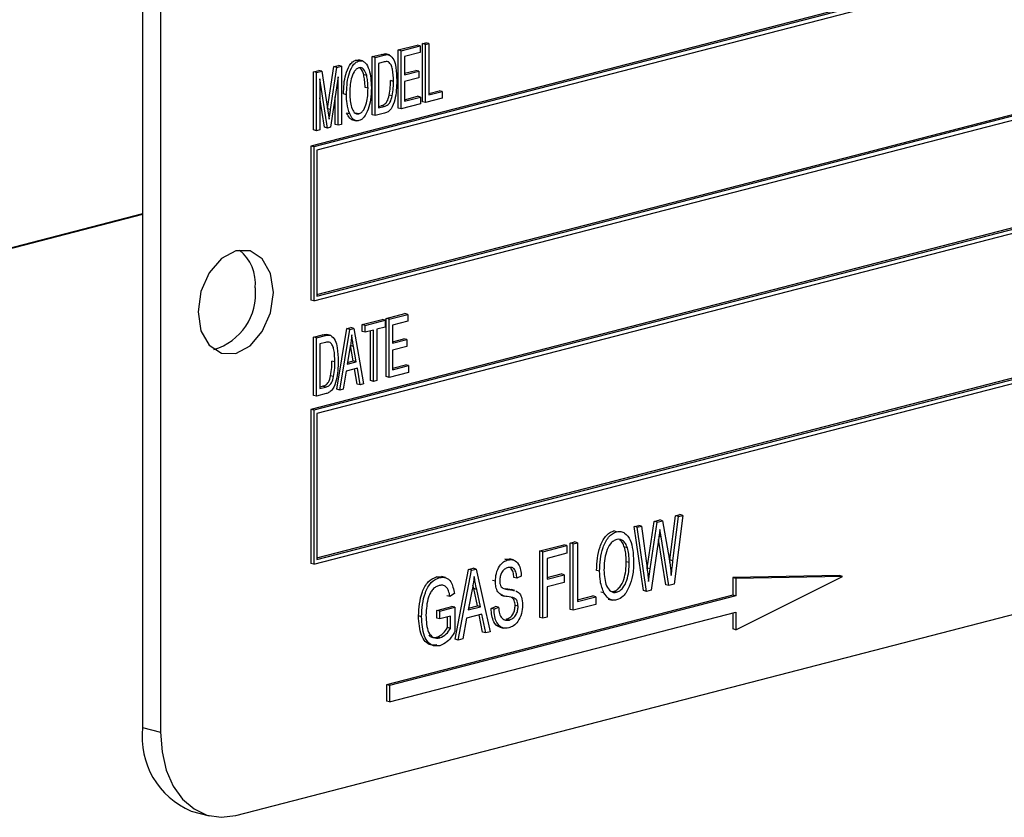
# Model space of a CAD drawing. Units: inches. Extents: x 4 to 84, y 4 to 63.
# Drawn here: x 61.6 to 62.8, y 49.3 to 50.2 of the extents above; entities that cross this region are included whole.
import ezdxf

# ---------------------------------------------------------------- set-up
doc = ezdxf.new("R2010")
doc.units = ezdxf.units.IN
doc.header["$LTSCALE"] = 8
doc.header["$MEASUREMENT"] = 0

msp = doc.modelspace()

# ---------------------------------------------------------------- linework, layer by layer
at = {"color": 7, "linetype": 'Continuous', "lineweight": 25}
for p, q in [((61.7943, 50.575), (61.7943, 49.3676)), ((61.8155, 50.5695), (61.8155, 49.3621)), ((63.76, 50.509), (61.9923, 50.0514)), ((63.7636, 50.508), (61.9958, 50.0505)), ((63.76, 50.5023), (61.9993, 50.0466)), ((61.9993, 49.877), (63.7565, 50.3318)), ((61.9958, 49.8694), (63.7636, 50.3269)), ((61.9993, 49.8751), (63.76, 50.3308)), ((63.76, 50.1992), (61.9923, 49.7416)), ((63.7636, 50.1982), (61.9958, 49.7407)), ((63.76, 50.1925), (61.9993, 49.7368)), ((62.095, 50.1645), (62.1171, 50.1702)), ((62.0985, 50.1635), (62.1206, 50.1693)), ((62.1206, 50.1693), (62.1171, 50.1702)), ((62.1206, 50.1693), (62.1206, 50.1613)), ((62.1236, 50.1719), (62.1275, 50.1729)), ((62.1236, 50.1035), (62.1236, 50.1719)), ((62.1271, 50.171), (62.1236, 50.1719)), ((62.1271, 50.171), (62.131, 50.172)), ((62.1271, 50.1026), (62.1271, 50.171)), ((62.131, 50.172), (62.1275, 50.1729)), ((62.131, 50.172), (62.131, 50.1116)), ((62.0644, 50.1566), (62.075, 50.1593)), ((62.0679, 50.1556), (62.0785, 50.1584)), ((62.0785, 50.1584), (62.075, 50.1593)), ((62.0846, 50.1587), (62.0801, 50.1598)), ((62.095, 50.0961), (62.095, 50.1645)), ((62.0985, 50.1635), (62.095, 50.1645)), ((62.0985, 50.0952), (62.0985, 50.1635)), ((62.1206, 50.1613), (62.1024, 50.1566)), ((62.0193, 50.1449), (62.0248, 50.1463)), ((62.0283, 50.1454), (62.0248, 50.1463)), ((62.0453, 50.1525), (62.0488, 50.1524)), ((62.0488, 50.1516), (62.0453, 50.1525)), ((62.0528, 50.1515), (62.0484, 50.1527)), ((62.0644, 50.0882), (62.0644, 50.1566)), ((62.0679, 50.1556), (62.0644, 50.1566)), ((62.0679, 50.0873), (62.0679, 50.1556)), ((62.0784, 50.1504), (62.0718, 50.1487)), ((62.0718, 50.1487), (62.0718, 50.0963)), ((62.0837, 50.1504), (62.0818, 50.1509)), ((62.1024, 50.1566), (62.1024, 50.1353)), ((61.9955, 50.1387), (62.0016, 50.1403)), ((61.9955, 50.0704), (61.9955, 50.1387)), ((61.999, 50.1378), (61.9955, 50.1387)), ((61.999, 50.1378), (62.0051, 50.1394)), ((61.999, 50.0694), (61.999, 50.1378)), ((62.0051, 50.1394), (62.0016, 50.1403)), ((62.0051, 50.1394), (62.0122, 50.0928)), ((62.0118, 50.0955), (62.0193, 50.1449)), ((62.0153, 50.0945), (62.0228, 50.144)), ((62.0228, 50.144), (62.0193, 50.1449)), ((62.0228, 50.144), (62.0283, 50.1454)), ((62.0283, 50.1454), (62.0283, 50.077)), ((62.0579, 50.1345), (62.0544, 50.1354)), ((62.1024, 50.1371), (62.1158, 50.1405)), ((62.1024, 50.1353), (62.1193, 50.1396)), ((62.1193, 50.1396), (62.1158, 50.1405)), ((62.1193, 50.1396), (62.1193, 50.1316)), ((62.0117, 50.0727), (62.0029, 50.1305)), ((62.0029, 50.1305), (62.0029, 50.0705)), ((62.0244, 50.1328), (62.0155, 50.0737)), ((62.0244, 50.076), (62.0244, 50.1328)), ((62.0894, 50.1275), (62.0859, 50.1284)), ((62.1193, 50.1316), (62.1024, 50.1273)), ((62.1024, 50.1273), (62.1024, 50.1042)), ((62.0341, 50.1118), (62.0306, 50.1127)), ((62.0595, 50.1194), (62.056, 50.1203)), ((62.131, 50.1134), (62.1431, 50.1165)), ((62.131, 50.1116), (62.1466, 50.1156)), ((62.1466, 50.1156), (62.1431, 50.1165)), ((62.1466, 50.1156), (62.1466, 50.1076)), ((62.0082, 50.0736), (62.0029, 50.1082)), ((62.0209, 50.0769), (62.0209, 50.1093)), ((62.0879, 50.1104), (62.0844, 50.1113)), ((62.1212, 50.1011), (62.0985, 50.0952)), ((62.1024, 50.106), (62.1177, 50.11)), ((62.1024, 50.1042), (62.1212, 50.1091)), ((62.1212, 50.1091), (62.1177, 50.11)), ((62.1212, 50.1091), (62.1212, 50.1011)), ((62.1271, 50.1026), (62.1236, 50.1035)), ((62.1466, 50.1076), (62.1271, 50.1026)), ((62.0122, 50.0928), (62.0137, 50.0831)), ((62.0379, 50.0893), (62.0343, 50.0902)), ((62.0487, 50.0894), (62.0452, 50.0903)), ((62.0679, 50.0873), (62.0644, 50.0882)), ((62.079, 50.0901), (62.0679, 50.0873)), ((62.0718, 50.0981), (62.075, 50.0989)), ((62.0718, 50.0963), (62.0785, 50.098)), ((62.0785, 50.098), (62.075, 50.0989)), ((62.0985, 50.0952), (62.095, 50.0961)), ((62.0244, 50.076), (62.0209, 50.0769)), ((62.0283, 50.077), (62.0244, 50.076)), ((62.0411, 50.0824), (62.0456, 50.0812)), ((61.999, 50.0694), (61.9955, 50.0704)), ((62.0029, 50.0705), (61.999, 50.0694)), ((62.0117, 50.0727), (62.0082, 50.0736)), ((62.0155, 50.0737), (62.0117, 50.0727)), ((61.9923, 50.0514), (61.9923, 49.8703)), ((61.9958, 50.0505), (61.9923, 50.0514)), ((61.9958, 50.0505), (61.9958, 49.8694)), ((61.9993, 50.0466), (61.9993, 49.8751)), ((61.9993, 49.5672), (63.7565, 50.022)), ((61.9993, 49.5653), (63.76, 50.021)), ((61.9958, 49.5596), (63.7636, 50.0171)), ((61.7943, 49.9718), (60.3801, 49.6057)), ((61.7943, 49.9708), (60.3801, 49.6048)), ((61.9958, 49.8694), (61.9923, 49.8703)), ((62.0527, 49.8415), (62.0761, 49.8475)), ((62.0562, 49.8406), (62.0796, 49.8466)), ((62.0796, 49.8466), (62.0761, 49.8475)), ((62.0796, 49.8466), (62.0796, 49.8386)), ((62.0807, 49.8487), (62.1028, 49.8544)), ((62.0807, 49.7804), (62.0807, 49.8487)), ((62.0842, 49.8478), (62.0807, 49.8487)), ((62.0842, 49.8478), (62.1063, 49.8535)), ((62.0842, 49.7794), (62.0842, 49.8478)), ((62.1063, 49.8455), (62.0881, 49.8408)), ((62.1063, 49.8535), (62.1028, 49.8544)), ((62.1063, 49.8535), (62.1063, 49.8455)), ((62.0228, 49.7654), (62.0345, 49.8368)), ((62.0263, 49.7645), (62.038, 49.8359)), ((62.0345, 49.8368), (62.0391, 49.838)), ((62.038, 49.8359), (62.0345, 49.8368)), ((62.038, 49.8359), (62.0426, 49.837)), ((62.0426, 49.837), (62.0391, 49.838)), ((62.0426, 49.837), (62.0543, 49.7717)), ((62.0527, 49.8335), (62.0527, 49.8415)), ((62.0562, 49.8406), (62.0527, 49.8415)), ((62.0562, 49.8326), (62.0527, 49.8335)), ((62.0562, 49.8326), (62.0562, 49.8406)), ((62.066, 49.8351), (62.0562, 49.8326)), ((62.0625, 49.7756), (62.0625, 49.8342)), ((62.066, 49.7747), (62.066, 49.8351)), ((62.0796, 49.8386), (62.0699, 49.8361)), ((62.0699, 49.8361), (62.0699, 49.7757)), ((62.0881, 49.8408), (62.0881, 49.8195)), ((61.9955, 49.8267), (62.0061, 49.8294)), ((61.9955, 49.7583), (61.9955, 49.8267)), ((61.999, 49.8258), (61.9955, 49.8267)), ((61.999, 49.8258), (62.0096, 49.8285)), ((61.999, 49.7574), (61.999, 49.8258)), ((62.0096, 49.8285), (62.0061, 49.8294)), ((62.0157, 49.8288), (62.0112, 49.8299)), ((62.0881, 49.8213), (62.1015, 49.8248)), ((62.0881, 49.8195), (62.105, 49.8239)), ((62.105, 49.8239), (62.1015, 49.8248)), ((62.105, 49.8239), (62.105, 49.8159)), ((62.0095, 49.8205), (62.0029, 49.8188)), ((62.0029, 49.8188), (62.0029, 49.7664)), ((62.0148, 49.8205), (62.0129, 49.821)), ((62.0386, 49.8159), (62.035, 49.7951)), ((62.0421, 49.7988), (62.0389, 49.8168)), ((62.0425, 49.8158), (62.0389, 49.8168)), ((62.0456, 49.7979), (62.0425, 49.8158)), ((62.105, 49.8159), (62.0881, 49.8115)), ((62.0881, 49.8115), (62.0881, 49.7884)), ((62.0354, 49.797), (62.0421, 49.7988)), ((62.0456, 49.7979), (62.0421, 49.7988)), ((62.0205, 49.7976), (62.017, 49.7985)), ((62.0469, 49.7902), (62.0337, 49.7868)), ((62.035, 49.7951), (62.0456, 49.7979)), ((62.0467, 49.7716), (62.0437, 49.7894)), ((62.0502, 49.7706), (62.0469, 49.7902)), ((62.0881, 49.7903), (62.1034, 49.7942)), ((62.0881, 49.7884), (62.1069, 49.7933)), ((62.1069, 49.7933), (62.1034, 49.7942)), ((62.1069, 49.7933), (62.1069, 49.7853)), ((62.019, 49.7805), (62.0155, 49.7814)), ((62.0337, 49.7868), (62.0304, 49.7655)), ((62.066, 49.7747), (62.0625, 49.7756)), ((62.0699, 49.7757), (62.066, 49.7747)), ((62.0842, 49.7794), (62.0807, 49.7804)), ((62.1069, 49.7853), (62.0842, 49.7794)), ((61.9039, 49.2642), (63.8484, 49.7675)), ((62.0029, 49.7682), (62.0061, 49.7691)), ((62.0029, 49.7664), (62.0096, 49.7681)), ((62.0096, 49.7681), (62.0061, 49.7691)), ((62.0263, 49.7645), (62.0228, 49.7654)), ((62.0304, 49.7655), (62.0263, 49.7645)), ((62.0502, 49.7706), (62.0467, 49.7716)), ((62.0543, 49.7717), (62.0502, 49.7706)), ((61.999, 49.7574), (61.9955, 49.7583)), ((62.0101, 49.7603), (61.999, 49.7574)), ((61.9923, 49.7416), (61.9923, 49.5605)), ((61.9958, 49.7407), (61.9923, 49.7416)), ((61.9958, 49.7407), (61.9958, 49.5596)), ((61.9993, 49.7368), (61.9993, 49.5653)), ((62.4146, 49.5647), (62.421, 49.6166)), ((62.4181, 49.5638), (62.4245, 49.6157)), ((62.4298, 49.617), (62.4194, 49.5362)), ((62.421, 49.6166), (62.4263, 49.618)), ((62.4245, 49.6157), (62.421, 49.6166)), ((62.4245, 49.6157), (62.4298, 49.617)), ((62.4298, 49.617), (62.4263, 49.618)), ((62.3725, 49.604), (62.3778, 49.6054)), ((62.3834, 49.5287), (62.3725, 49.604)), ((62.376, 49.6031), (62.3725, 49.604)), ((62.376, 49.6031), (62.3813, 49.6045)), ((62.3869, 49.5278), (62.376, 49.6031)), ((62.3813, 49.6045), (62.3778, 49.6054)), ((62.3813, 49.6045), (62.3876, 49.5549)), ((62.3878, 49.5552), (62.3961, 49.6101)), ((62.3914, 49.5543), (62.3996, 49.6092)), ((62.3961, 49.6101), (62.4025, 49.6118)), ((62.3996, 49.6092), (62.3961, 49.6101)), ((62.3996, 49.6092), (62.406, 49.6109)), ((62.406, 49.6109), (62.4025, 49.6118)), ((62.406, 49.6109), (62.4126, 49.573)), ((62.3519, 49.5979), (62.3484, 49.5988)), ((62.4015, 49.5911), (62.3923, 49.5292)), ((62.4041, 49.5918), (62.4028, 49.6006)), ((62.4132, 49.5346), (62.4041, 49.5918)), ((62.2614, 49.5753), (62.2897, 49.5826)), ((62.265, 49.5744), (62.2932, 49.5817)), ((62.2932, 49.5817), (62.2897, 49.5826)), ((62.2932, 49.5817), (62.2932, 49.5726)), ((62.2971, 49.5845), (62.3023, 49.5859)), ((62.2971, 49.5064), (62.2971, 49.5845)), ((62.3006, 49.5836), (62.2971, 49.5845)), ((62.3006, 49.5836), (62.3058, 49.585)), ((62.3006, 49.5055), (62.3006, 49.5836)), ((62.3058, 49.585), (62.3023, 49.5859)), ((62.3058, 49.585), (62.3058, 49.516)), ((62.3645, 49.5789), (62.361, 49.5798)), ((62.4096, 49.5355), (62.4012, 49.5889)), ((62.2614, 49.4972), (62.2614, 49.5753)), ((62.265, 49.5744), (62.2614, 49.5753)), ((62.265, 49.4962), (62.265, 49.5744)), ((62.2932, 49.5726), (62.2702, 49.5666)), ((61.9958, 49.5596), (61.9923, 49.5605)), ((62.2205, 49.5657), (62.2264, 49.5655)), ((62.2241, 49.5648), (62.2205, 49.5657)), ((62.2305, 49.5649), (62.226, 49.566)), ((62.2702, 49.5666), (62.2702, 49.5422)), ((62.3667, 49.5618), (62.3632, 49.5627)), ((62.4143, 49.5619), (62.4146, 49.5647)), ((62.4181, 49.5638), (62.4146, 49.5647)), ((62.1401, 49.5449), (62.1464, 49.5448)), ((62.1437, 49.544), (62.1401, 49.5449)), ((62.1504, 49.5441), (62.146, 49.5452)), ((62.1619, 49.4714), (62.1777, 49.5536)), ((62.1654, 49.4705), (62.1813, 49.5527)), ((62.1777, 49.5536), (62.1832, 49.555)), ((62.1813, 49.5527), (62.1777, 49.5536)), ((62.1813, 49.5527), (62.1867, 49.5541)), ((62.1867, 49.5541), (62.1832, 49.555)), ((62.1867, 49.5541), (62.2033, 49.4803)), ((62.2345, 49.5432), (62.231, 49.5441)), ((62.2397, 49.5455), (62.2345, 49.5432)), ((62.2702, 49.5441), (62.2867, 49.5483)), ((62.2702, 49.5422), (62.2902, 49.5474)), ((62.2902, 49.5474), (62.2867, 49.5483)), ((62.2902, 49.5474), (62.2902, 49.5383)), ((62.3318, 49.5516), (62.3283, 49.5525)), ((62.3877, 49.5544), (62.3878, 49.5552)), ((62.3914, 49.5543), (62.3878, 49.5552)), ((62.3894, 49.5394), (62.3914, 49.5543)), ((62.6139, 49.5463), (62.4884, 49.544)), ((62.4884, 49.544), (62.4884, 49.5235)), ((62.4919, 49.5431), (62.4884, 49.544)), ((62.6174, 49.5454), (62.4919, 49.5431)), ((62.4919, 49.4827), (62.6174, 49.5454)), ((62.6174, 49.5454), (62.6139, 49.5463)), ((62.1838, 49.531), (62.1829, 49.5352)), ((62.2093, 49.5396), (62.2057, 49.5405)), ((62.2902, 49.5383), (62.2702, 49.5331)), ((62.2702, 49.5331), (62.2702, 49.4976)), ((62.4132, 49.5346), (62.4096, 49.5355)), ((62.4194, 49.5362), (62.4132, 49.5346)), ((62.4919, 49.5431), (62.4919, 49.5226)), ((62.4884, 49.5235), (62.081, 49.418)), ((62.4919, 49.5226), (62.0846, 49.4171)), ((62.1558, 49.5218), (62.1522, 49.5227)), ((62.161, 49.5251), (62.1558, 49.5218)), ((62.182, 49.53), (62.1771, 49.506)), ((62.1881, 49.5106), (62.1838, 49.531)), ((62.1873, 49.5301), (62.1838, 49.531)), ((62.1916, 49.5097), (62.1873, 49.5301)), ((62.2156, 49.5234), (62.22, 49.5223)), ((62.2243, 49.53), (62.2208, 49.5309)), ((62.2321, 49.5287), (62.2277, 49.5299)), ((62.3058, 49.5178), (62.3238, 49.5224)), ((62.3058, 49.516), (62.3274, 49.5215)), ((62.3274, 49.5215), (62.3238, 49.5224)), ((62.3274, 49.5215), (62.3274, 49.5124)), ((62.337, 49.5261), (62.3334, 49.527)), ((62.3459, 49.5276), (62.3483, 49.5278)), ((62.3519, 49.5269), (62.3483, 49.5278)), ((62.3869, 49.5278), (62.3834, 49.5287)), ((62.3923, 49.5292), (62.3869, 49.5278)), ((62.4919, 49.5226), (62.4884, 49.5235)), ((62.1404, 49.5054), (62.1582, 49.51)), ((62.1617, 49.5091), (62.1582, 49.51)), ((62.1771, 49.506), (62.1916, 49.5097)), ((62.1775, 49.5079), (62.1881, 49.5106)), ((62.1916, 49.5097), (62.1881, 49.5106)), ((62.2042, 49.5077), (62.2094, 49.5101)), ((62.2078, 49.5068), (62.213, 49.5092)), ((62.213, 49.5092), (62.2094, 49.5101)), ((62.236, 49.5102), (62.2325, 49.5112)), ((62.3274, 49.5124), (62.3006, 49.5055)), ((62.3421, 49.5186), (62.3465, 49.5175)), ((62.0846, 49.3978), (62.4919, 49.5032)), ((62.1224, 49.498), (62.1188, 49.499)), ((62.1404, 49.4963), (62.1404, 49.5054)), ((62.1439, 49.5045), (62.1404, 49.5054)), ((62.1439, 49.5045), (62.1617, 49.5091)), ((62.1439, 49.4954), (62.1439, 49.5045)), ((62.1565, 49.4986), (62.1439, 49.4954)), ((62.153, 49.4852), (62.153, 49.4977)), ((62.1565, 49.4843), (62.1565, 49.4986)), ((62.1617, 49.5091), (62.1617, 49.4805)), ((62.1934, 49.5011), (62.1754, 49.4964)), ((62.1943, 49.4798), (62.1902, 49.5002)), ((62.1979, 49.4789), (62.1934, 49.5011)), ((62.2078, 49.5068), (62.2042, 49.5077)), ((62.2702, 49.4976), (62.265, 49.4962)), ((62.3006, 49.5055), (62.2971, 49.5064)), ((62.4884, 49.5023), (62.4884, 49.4836)), ((62.4919, 49.5032), (62.4919, 49.4827)), ((62.1439, 49.4954), (62.1404, 49.4963)), ((62.1754, 49.4964), (62.1709, 49.4719)), ((62.2255, 49.4941), (62.2219, 49.4951)), ((62.265, 49.4962), (62.2614, 49.4972)), ((62.1565, 49.4843), (62.153, 49.4852)), ((62.1979, 49.4789), (62.1943, 49.4798)), ((62.2033, 49.4803), (62.1979, 49.4789)), ((62.2145, 49.4857), (62.2189, 49.4846)), ((62.4919, 49.4827), (62.4884, 49.4836)), ((62.1438, 49.473), (62.1402, 49.4739)), ((62.1654, 49.4705), (62.1619, 49.4714)), ((62.1709, 49.4719), (62.1654, 49.4705)), ((62.081, 49.418), (62.081, 49.3987)), ((62.0846, 49.4171), (62.081, 49.418)), ((62.0846, 49.4171), (62.0846, 49.3978)), ((62.0846, 49.3978), (62.081, 49.3987)), ((61.7943, 49.3676), (61.8155, 49.3621)), ((61.8514, 49.2694), (61.8725, 49.264))]:
    msp.add_line(p, q, dxfattribs=at)
at = {"color": 8, "linetype": 'Continuous', "lineweight": 25}
for p, q in [((62.0153, 50.0945), (62.0118, 50.0954)), ((62.4041, 49.5918), (62.4017, 49.5924))]:
    msp.add_line(p, q, dxfattribs=at)
at = {"color": 7, "linetype": 'Continuous', "lineweight": 25, "flags": 128}
for points in [[(61.9481, 49.8794), (61.9447, 49.9016), (61.9351, 49.9187), (61.9208, 49.9281), (61.9039, 49.9283), (61.887, 49.9193), (61.8726, 49.9025), (61.863, 49.8805), (61.8597, 49.8565), (61.863, 49.8343), (61.8726, 49.8172), (61.887, 49.8078), (61.9039, 49.8076), (61.9208, 49.8165), (61.9351, 49.8333), (61.9447, 49.8554), (61.9481, 49.8794)], [(61.8155, 49.3621), (61.8172, 49.339), (61.8222, 49.3176), (61.8304, 49.2989), (61.8414, 49.2834), (61.8548, 49.2719), (61.87, 49.2647), (61.8866, 49.2621), (61.9039, 49.2642)]]:
    msp.add_lwpolyline(points, dxfattribs=at)
at = {"color": 7, "linetype": 'Continuous', "lineweight": 25}
for centre, radius, start, end in [((61.8754, 49.8894), 0.0517, 354.9662, 50.3121), ((61.8586, 49.878), 0.0687, 286.5797, 5.6947), ((61.8883, 49.3565), 0.0946, 173.3017, 247.056)]:
    msp.add_arc(centre, radius, start, end, dxfattribs=at)
for points, knots in [([(62.075, 50.1593), (62.0761, 50.1596), (62.0782, 50.1601), (62.0801, 50.1597), (62.081, 50.1596)], [0, 0, 0, 0, 0.560445, 1, 1, 1, 1]), ([(62.0785, 50.1584), (62.0797, 50.1587), (62.0817, 50.1592), (62.0836, 50.1588), (62.0845, 50.1587)], [0, 0, 0, 0, 0.560445, 1, 1, 1, 1]), ([(62.0845, 50.1587), (62.0864, 50.157), (62.0903, 50.1536), (62.0928, 50.1422), (62.0931, 50.1336), (62.0933, 50.1284)], [0, 0, 0, 0, 0.277033, 0.558032, 1, 1, 1, 1]), ([(62.0306, 50.1127), (62.0309, 50.1205), (62.0313, 50.1321), (62.0365, 50.145), (62.0411, 50.1508), (62.0439, 50.1519), (62.0453, 50.1525)], [0, 0, 0, 0, 0.50002, 0.749827, 0.874987, 1, 1, 1, 1]), ([(62.0341, 50.1118), (62.0344, 50.1195), (62.0348, 50.1312), (62.04, 50.1441), (62.0446, 50.1499), (62.0474, 50.151), (62.0488, 50.1516)], [0, 0, 0, 0, 0.50002, 0.749827, 0.874987, 1, 1, 1, 1]), ([(62.0488, 50.1516), (62.0502, 50.1517), (62.0529, 50.152), (62.0574, 50.1487), (62.0625, 50.1387), (62.063, 50.1276), (62.0634, 50.1202)], [0, 0, 0, 0, 0.125021, 0.250292, 0.499996, 1, 1, 1, 1]), ([(62.0828, 50.1505), (62.0821, 50.1507), (62.0807, 50.151), (62.0792, 50.1506), (62.0784, 50.1504)], [0, 0, 0, 0, 0.45766, 1, 1, 1, 1]), ([(62.0894, 50.1275), (62.0893, 50.1324), (62.0891, 50.1392), (62.0869, 50.1472), (62.0848, 50.1493), (62.0837, 50.1504)], [0, 0, 0, 0, 0.560876, 0.781419, 1, 1, 1, 1]), ([(62.0488, 50.1436), (62.0477, 50.1431), (62.0456, 50.1423), (62.0421, 50.1377), (62.0383, 50.1276), (62.0382, 50.1187), (62.038, 50.1127)], [0, 0, 0, 0, 0.1249082, 0.2500024, 0.4994646, 1, 1, 1, 1]), ([(62.0579, 50.1345), (62.0569, 50.1373), (62.0554, 50.1413), (62.0517, 50.1439), (62.0498, 50.1437), (62.0488, 50.1436)], [0, 0, 0, 0, 0.558267, 0.779339, 1, 1, 1, 1]), ([(62.0544, 50.1354), (62.0534, 50.1384), (62.0523, 50.1419), (62.0498, 50.1434), (62.0495, 50.1436)], [0, 0, 0, 0, 0.852633, 1, 1, 1, 1]), ([(62.056, 50.1203), (62.0559, 50.1232), (62.0558, 50.1285), (62.0548, 50.1333), (62.0544, 50.1354)], [0, 0, 0, 0, 0.560029, 1, 1, 1, 1]), ([(62.0595, 50.1194), (62.0594, 50.1223), (62.0593, 50.1275), (62.0583, 50.1323), (62.0579, 50.1345)], [0, 0, 0, 0, 0.560029, 1, 1, 1, 1]), ([(62.0933, 50.1284), (62.093, 50.1209), (62.0926, 50.1097), (62.088, 50.0964), (62.0831, 50.0915), (62.0804, 50.0906), (62.079, 50.0901)], [0, 0, 0, 0, 0.500636, 0.749619, 0.874612, 1, 1, 1, 1]), ([(62.0844, 50.1113), (62.0849, 50.1145), (62.0858, 50.1203), (62.0858, 50.1259), (62.0859, 50.1284)], [0, 0, 0, 0, 0.5597467, 1, 1, 1, 1]), ([(62.0879, 50.1104), (62.0884, 50.1136), (62.0893, 50.1193), (62.0894, 50.125), (62.0894, 50.1275)], [0, 0, 0, 0, 0.5597467, 1, 1, 1, 1]), ([(62.0379, 50.0893), (62.0366, 50.0932), (62.0344, 50.1002), (62.0342, 50.1083), (62.0341, 50.1118)], [0, 0, 0, 0, 0.559319, 1, 1, 1, 1]), ([(62.038, 50.1127), (62.0383, 50.1072), (62.0386, 50.0989), (62.0424, 50.0916), (62.0457, 50.0891), (62.0477, 50.0893), (62.0487, 50.0894)], [0, 0, 0, 0, 0.4998853, 0.7497721, 0.8749649, 1, 1, 1, 1]), ([(62.0487, 50.0894), (62.0498, 50.0898), (62.0519, 50.0907), (62.0553, 50.0951), (62.0591, 50.1049), (62.0593, 50.1136), (62.0595, 50.1194)], [0, 0, 0, 0, 0.124937, 0.250095, 0.499782, 1, 1, 1, 1]), ([(62.0634, 50.1202), (62.0633, 50.1154), (62.0631, 50.1069), (62.0607, 50.0984), (62.0596, 50.0947)], [0, 0, 0, 0, 0.560318, 1, 1, 1, 1]), ([(62.075, 50.0989), (62.0762, 50.0993), (62.0786, 50.1001), (62.0826, 50.1042), (62.0837, 50.1086), (62.0844, 50.1113)], [0, 0, 0, 0, 0.281368, 0.560272, 1, 1, 1, 1]), ([(62.0785, 50.098), (62.0798, 50.0984), (62.0822, 50.0992), (62.0862, 50.1033), (62.0872, 50.1077), (62.0879, 50.1104)], [0, 0, 0, 0, 0.281368, 0.560272, 1, 1, 1, 1]), ([(62.0137, 50.0831), (62.014, 50.0852), (62.0145, 50.089), (62.0151, 50.0928), (62.0153, 50.0945)], [0, 0, 0, 0, 0.559996, 1, 1, 1, 1]), ([(62.0416, 50.0823), (62.0415, 50.0823), (62.0401, 50.0823), (62.0372, 50.0848), (62.0354, 50.0882), (62.0343, 50.0902)], [0, 0, 0, 0, 0.023276, 0.403076, 1, 1, 1, 1]), ([(62.0488, 50.0814), (62.0474, 50.0813), (62.0448, 50.081), (62.0407, 50.0837), (62.039, 50.0872), (62.0379, 50.0893)], [0, 0, 0, 0, 0.279834, 0.559872, 1, 1, 1, 1]), ([(62.0596, 50.0947), (62.0582, 50.0913), (62.0561, 50.0865), (62.0518, 50.0825), (62.0498, 50.0818), (62.0488, 50.0814)], [0, 0, 0, 0, 0.558341, 0.77916, 1, 1, 1, 1]), ([(62.0061, 49.8294), (62.0072, 49.8297), (62.0093, 49.8302), (62.0112, 49.8299), (62.0121, 49.8297)], [0, 0, 0, 0, 0.560445, 1, 1, 1, 1]), ([(62.0096, 49.8285), (62.0108, 49.8288), (62.0128, 49.8293), (62.0147, 49.8289), (62.0156, 49.8288)], [0, 0, 0, 0, 0.560445, 1, 1, 1, 1]), ([(62.0156, 49.8288), (62.0175, 49.8271), (62.0214, 49.8237), (62.0239, 49.8123), (62.0242, 49.8038), (62.0244, 49.7985)], [0, 0, 0, 0, 0.277033, 0.558032, 1, 1, 1, 1]), ([(62.0403, 49.8293), (62.0401, 49.8268), (62.0396, 49.8224), (62.0389, 49.8179), (62.0386, 49.8159)], [0, 0, 0, 0, 0.5599551, 1, 1, 1, 1]), ([(62.0425, 49.8158), (62.042, 49.8183), (62.0412, 49.8228), (62.0406, 49.8273), (62.0403, 49.8293)], [0, 0, 0, 0, 0.560009, 1, 1, 1, 1]), ([(62.0139, 49.8207), (62.0132, 49.8208), (62.0118, 49.8211), (62.0103, 49.8207), (62.0095, 49.8205)], [0, 0, 0, 0, 0.45766, 1, 1, 1, 1]), ([(62.0205, 49.7976), (62.0204, 49.8025), (62.0202, 49.8094), (62.018, 49.8173), (62.0159, 49.8194), (62.0148, 49.8205)], [0, 0, 0, 0, 0.560876, 0.781419, 1, 1, 1, 1]), ([(62.0244, 49.7985), (62.0241, 49.7911), (62.0237, 49.7799), (62.0191, 49.7666), (62.0142, 49.7617), (62.0115, 49.7607), (62.0101, 49.7603)], [0, 0, 0, 0, 0.500636, 0.749619, 0.874612, 1, 1, 1, 1]), ([(62.0155, 49.7814), (62.016, 49.7846), (62.0169, 49.7904), (62.0169, 49.796), (62.017, 49.7985)], [0, 0, 0, 0, 0.5597467, 1, 1, 1, 1]), ([(62.019, 49.7805), (62.0195, 49.7837), (62.0204, 49.7895), (62.0205, 49.7951), (62.0205, 49.7976)], [0, 0, 0, 0, 0.5597467, 1, 1, 1, 1]), ([(62.0061, 49.7691), (62.0073, 49.7694), (62.0097, 49.7702), (62.0137, 49.7743), (62.0148, 49.7787), (62.0155, 49.7814)], [0, 0, 0, 0, 0.2813678, 0.5602723, 1, 1, 1, 1]), ([(62.0096, 49.7681), (62.0109, 49.7685), (62.0133, 49.7693), (62.0173, 49.7734), (62.0183, 49.7778), (62.019, 49.7805)], [0, 0, 0, 0, 0.2813678, 0.5602723, 1, 1, 1, 1]), ([(62.3283, 49.5525), (62.3288, 49.562), (62.3294, 49.5762), (62.3373, 49.5911), (62.3433, 49.597), (62.3467, 49.5982), (62.3484, 49.5988)], [0, 0, 0, 0, 0.498953, 0.748887, 0.874422, 1, 1, 1, 1]), ([(62.3318, 49.5516), (62.3323, 49.5611), (62.333, 49.5753), (62.3408, 49.5902), (62.3469, 49.596), (62.3502, 49.5973), (62.3519, 49.5979)], [0, 0, 0, 0, 0.498953, 0.748887, 0.874422, 1, 1, 1, 1]), ([(62.3519, 49.5979), (62.3536, 49.5981), (62.3569, 49.5986), (62.3628, 49.596), (62.3706, 49.5855), (62.3714, 49.5719), (62.3719, 49.5629)], [0, 0, 0, 0, 0.125623, 0.251264, 0.501063, 1, 1, 1, 1]), ([(62.4028, 49.6006), (62.4026, 49.5988), (62.4022, 49.5957), (62.4017, 49.5925), (62.4015, 49.5911)], [0, 0, 0, 0, 0.560007, 1, 1, 1, 1]), ([(62.352, 49.5888), (62.3507, 49.5883), (62.3481, 49.5873), (62.3434, 49.5828), (62.3376, 49.5711), (62.3372, 49.5601), (62.337, 49.5528)], [0, 0, 0, 0, 0.125481, 0.250917, 0.500361, 1, 1, 1, 1]), ([(62.3645, 49.5789), (62.3639, 49.5807), (62.3625, 49.5842), (62.3593, 49.5875), (62.3557, 49.5893), (62.3532, 49.589), (62.352, 49.5888)], [0, 0, 0, 0, 0.280075, 0.55999, 0.780038, 1, 1, 1, 1]), ([(62.361, 49.5798), (62.3603, 49.5816), (62.359, 49.5852), (62.3566, 49.5874), (62.3554, 49.5884)], [0, 0, 0, 0, 0.500143, 1, 1, 1, 1]), ([(62.3632, 49.5627), (62.3631, 49.5661), (62.363, 49.5721), (62.3616, 49.5775), (62.361, 49.5798)], [0, 0, 0, 0, 0.5599909, 1, 1, 1, 1]), ([(62.3667, 49.5618), (62.3667, 49.5652), (62.3665, 49.5712), (62.3651, 49.5765), (62.3645, 49.5789)], [0, 0, 0, 0, 0.5599909, 1, 1, 1, 1]), ([(62.4126, 49.573), (62.4134, 49.5681), (62.4148, 49.5593), (62.4157, 49.5503), (62.4161, 49.5463)], [0, 0, 0, 0, 0.559992, 1, 1, 1, 1]), ([(62.2093, 49.5396), (62.2095, 49.5427), (62.2098, 49.549), (62.2136, 49.5574), (62.2187, 49.5629), (62.2223, 49.5642), (62.2241, 49.5648)], [0, 0, 0, 0, 0.280216, 0.559536, 0.779482, 1, 1, 1, 1]), ([(62.2242, 49.5557), (62.2228, 49.5552), (62.22, 49.5543), (62.2165, 49.5502), (62.2147, 49.5453), (62.2145, 49.5422), (62.2145, 49.5406)], [0, 0, 0, 0, 0.28067, 0.559243, 0.779384, 1, 1, 1, 1]), ([(62.2241, 49.5648), (62.2265, 49.5651), (62.2314, 49.5657), (62.2367, 49.5605), (62.2392, 49.5532), (62.2396, 49.5481), (62.2397, 49.5455)], [0, 0, 0, 0, 0.2796054, 0.5583765, 0.7789657, 1, 1, 1, 1]), ([(62.2345, 49.5432), (62.2343, 49.5453), (62.234, 49.5495), (62.2317, 49.5544), (62.228, 49.5564), (62.2255, 49.5559), (62.2242, 49.5557)], [0, 0, 0, 0, 0.280985, 0.559864, 0.779466, 1, 1, 1, 1]), ([(62.3483, 49.5278), (62.3496, 49.5282), (62.3521, 49.5292), (62.3567, 49.5337), (62.3625, 49.5449), (62.3629, 49.5556), (62.3632, 49.5627)], [0, 0, 0, 0, 0.125544, 0.25107, 0.500844, 1, 1, 1, 1]), ([(62.3519, 49.5269), (62.3531, 49.5273), (62.3557, 49.5283), (62.3602, 49.5327), (62.366, 49.544), (62.3665, 49.5547), (62.3667, 49.5618)], [0, 0, 0, 0, 0.125544, 0.25107, 0.500844, 1, 1, 1, 1]), ([(62.3719, 49.5629), (62.3718, 49.5573), (62.3715, 49.5474), (62.3682, 49.5378), (62.3668, 49.5335)], [0, 0, 0, 0, 0.560324, 1, 1, 1, 1]), ([(62.4161, 49.5463), (62.4165, 49.5496), (62.4171, 49.5554), (62.4178, 49.5612), (62.4181, 49.5638)], [0, 0, 0, 0, 0.559998, 1, 1, 1, 1]), ([(62.1188, 49.499), (62.1194, 49.5085), (62.1204, 49.5228), (62.1298, 49.5404), (62.1367, 49.5434), (62.1401, 49.5449)], [0, 0, 0, 0, 0.5001018, 0.7501353, 1, 1, 1, 1]), ([(62.1224, 49.498), (62.123, 49.5076), (62.1239, 49.5219), (62.1333, 49.5395), (62.1402, 49.5425), (62.1437, 49.544)], [0, 0, 0, 0, 0.5001018, 0.7501353, 1, 1, 1, 1]), ([(62.1437, 49.544), (62.1462, 49.5443), (62.1512, 49.5449), (62.1585, 49.5385), (62.16, 49.5302), (62.161, 49.5251)], [0, 0, 0, 0, 0.2802761, 0.5602318, 1, 1, 1, 1]), ([(62.1844, 49.5454), (62.184, 49.5425), (62.1834, 49.5374), (62.1824, 49.5322), (62.182, 49.53)], [0, 0, 0, 0, 0.559941, 1, 1, 1, 1]), ([(62.1873, 49.5301), (62.1867, 49.5329), (62.1856, 49.538), (62.1848, 49.5431), (62.1844, 49.5454)], [0, 0, 0, 0, 0.560011, 1, 1, 1, 1]), ([(62.231, 49.5441), (62.2308, 49.5462), (62.2305, 49.5506), (62.2286, 49.5536), (62.2276, 49.5551)], [0, 0, 0, 0, 0.501882, 1, 1, 1, 1]), ([(62.337, 49.5261), (62.3353, 49.5304), (62.3322, 49.5381), (62.332, 49.5475), (62.3318, 49.5516)], [0, 0, 0, 0, 0.55918, 1, 1, 1, 1]), ([(62.337, 49.5528), (62.3374, 49.5461), (62.338, 49.536), (62.3438, 49.5283), (62.3482, 49.5263), (62.3506, 49.5267), (62.3519, 49.5269)], [0, 0, 0, 0, 0.49869, 0.748812, 0.874359, 1, 1, 1, 1]), ([(62.3876, 49.5549), (62.388, 49.552), (62.3887, 49.5469), (62.3892, 49.5417), (62.3894, 49.5394)], [0, 0, 0, 0, 0.5599927, 1, 1, 1, 1]), ([(62.1432, 49.5347), (62.1419, 49.5343), (62.1393, 49.5334), (62.1357, 49.5303), (62.1327, 49.5261), (62.1285, 49.5161), (62.128, 49.507), (62.1276, 49.4997)], [0, 0, 0, 0, 0.125487, 0.250832, 0.376169, 0.501767, 1, 1, 1, 1]), ([(62.1558, 49.5218), (62.1554, 49.524), (62.1545, 49.5285), (62.1515, 49.5334), (62.1474, 49.5354), (62.1446, 49.5349), (62.1432, 49.5347)], [0, 0, 0, 0, 0.280965, 0.559727, 0.779761, 1, 1, 1, 1]), ([(62.2231, 49.5217), (62.221, 49.522), (62.2169, 49.5227), (62.2121, 49.5265), (62.2096, 49.5328), (62.2094, 49.5373), (62.2093, 49.5396)], [0, 0, 0, 0, 0.2810903, 0.5595676, 0.7795913, 1, 1, 1, 1]), ([(62.2145, 49.5406), (62.2145, 49.5391), (62.2146, 49.5362), (62.2156, 49.5341), (62.2161, 49.5331)], [0, 0, 0, 0, 0.560646, 1, 1, 1, 1]), ([(62.2161, 49.5331), (62.2175, 49.5322), (62.22, 49.5304), (62.223, 49.5301), (62.2243, 49.53)], [0, 0, 0, 0, 0.5575363, 1, 1, 1, 1]), ([(62.3668, 49.5335), (62.3646, 49.5292), (62.3607, 49.5215), (62.3546, 49.5189), (62.3519, 49.5177)], [0, 0, 0, 0, 0.559696, 1, 1, 1, 1]), ([(62.2208, 49.5309), (62.2225, 49.5308), (62.225, 49.5305), (62.2274, 49.5299), (62.2281, 49.5296)], [0, 0, 0, 0, 0.6921, 1, 1, 1, 1]), ([(62.236, 49.5102), (62.2358, 49.5123), (62.2356, 49.5155), (62.2337, 49.5184), (62.2298, 49.521), (62.2261, 49.5214), (62.2231, 49.5217)], [0, 0, 0, 0, 0.248448, 0.373536, 0.498755, 1, 1, 1, 1]), ([(62.2243, 49.53), (62.226, 49.5299), (62.2285, 49.5296), (62.2309, 49.5289), (62.2316, 49.5287)], [0, 0, 0, 0, 0.6921, 1, 1, 1, 1]), ([(62.2333, 49.5283), (62.2347, 49.5276), (62.2374, 49.5261), (62.2406, 49.5204), (62.241, 49.515), (62.2412, 49.5117)], [0, 0, 0, 0, 0.28055, 0.560754, 1, 1, 1, 1]), ([(62.3519, 49.5177), (62.3502, 49.5175), (62.3468, 49.517), (62.3412, 49.5194), (62.3386, 49.5236), (62.337, 49.5261)], [0, 0, 0, 0, 0.280285, 0.560464, 1, 1, 1, 1]), ([(62.213, 49.5092), (62.2132, 49.5066), (62.2136, 49.5015), (62.2167, 49.496), (62.221, 49.4935), (62.224, 49.4939), (62.2255, 49.4941)], [0, 0, 0, 0, 0.2809793, 0.5596255, 0.7796925, 1, 1, 1, 1]), ([(62.2219, 49.4951), (62.2235, 49.4956), (62.2265, 49.4967), (62.2302, 49.5009), (62.2322, 49.5062), (62.2324, 49.5095), (62.2325, 49.5112)], [0, 0, 0, 0, 0.280617, 0.559446, 0.779431, 1, 1, 1, 1]), ([(62.2412, 49.5117), (62.241, 49.5083), (62.2405, 49.5016), (62.2364, 49.4926), (62.2308, 49.4869), (62.2269, 49.4856), (62.225, 49.4849)], [0, 0, 0, 0, 0.280024, 0.559357, 0.779323, 1, 1, 1, 1]), ([(62.2255, 49.4941), (62.227, 49.4947), (62.23, 49.4957), (62.2337, 49.5), (62.2357, 49.5053), (62.2359, 49.5086), (62.236, 49.5102)], [0, 0, 0, 0, 0.280617, 0.559446, 0.779431, 1, 1, 1, 1]), ([(62.2325, 49.5112), (62.2323, 49.5132), (62.232, 49.5164), (62.2302, 49.5193), (62.2289, 49.52), (62.2283, 49.5204)], [0, 0, 0, 0, 0.508212, 0.764087, 1, 1, 1, 1]), ([(62.1405, 49.4649), (62.138, 49.4645), (62.1329, 49.4639), (62.1265, 49.4684), (62.1201, 49.4792), (62.1193, 49.4908), (62.1188, 49.499)], [0, 0, 0, 0, 0.186872, 0.373692, 0.56094, 1, 1, 1, 1]), ([(62.1441, 49.4639), (62.1415, 49.4636), (62.1364, 49.463), (62.13, 49.4675), (62.1236, 49.4783), (62.1229, 49.4899), (62.1224, 49.498)], [0, 0, 0, 0, 0.186872, 0.373692, 0.56094, 1, 1, 1, 1]), ([(62.1276, 49.4997), (62.1279, 49.4925), (62.1283, 49.4817), (62.1359, 49.4724), (62.1411, 49.4728), (62.1438, 49.473)], [0, 0, 0, 0, 0.499902, 0.75018, 1, 1, 1, 1]), ([(62.215, 49.486), (62.2145, 49.486), (62.2114, 49.486), (62.2075, 49.4911), (62.2047, 49.499), (62.2044, 49.5048), (62.2042, 49.5077)], [0, 0, 0, 0, 0.066634, 0.427818, 0.713585, 1, 1, 1, 1]), ([(62.225, 49.4849), (62.2223, 49.4846), (62.2168, 49.4839), (62.211, 49.49), (62.2082, 49.4982), (62.2079, 49.5039), (62.2078, 49.5068)], [0, 0, 0, 0, 0.279483, 0.5583, 0.778901, 1, 1, 1, 1]), ([(62.1308, 49.4767), (62.1314, 49.4759), (62.1338, 49.4729), (62.1375, 49.4735), (62.1402, 49.4739)], [0, 0, 0, 0, 0.2554193, 1, 1, 1, 1]), ([(62.1402, 49.4739), (62.1429, 49.4752), (62.1477, 49.4775), (62.1514, 49.4828), (62.153, 49.4852)], [0, 0, 0, 0, 0.558996, 1, 1, 1, 1]), ([(62.1438, 49.473), (62.1465, 49.4743), (62.1513, 49.4766), (62.1549, 49.4819), (62.1565, 49.4843)], [0, 0, 0, 0, 0.558996, 1, 1, 1, 1]), ([(62.1617, 49.4805), (62.1589, 49.4761), (62.1539, 49.4683), (62.1471, 49.4653), (62.1441, 49.4639)], [0, 0, 0, 0, 0.560575, 1, 1, 1, 1])]:
    msp.add_open_spline(points, degree=3, knots=knots, dxfattribs=at)

doc.saveas('drawing.dxf')
